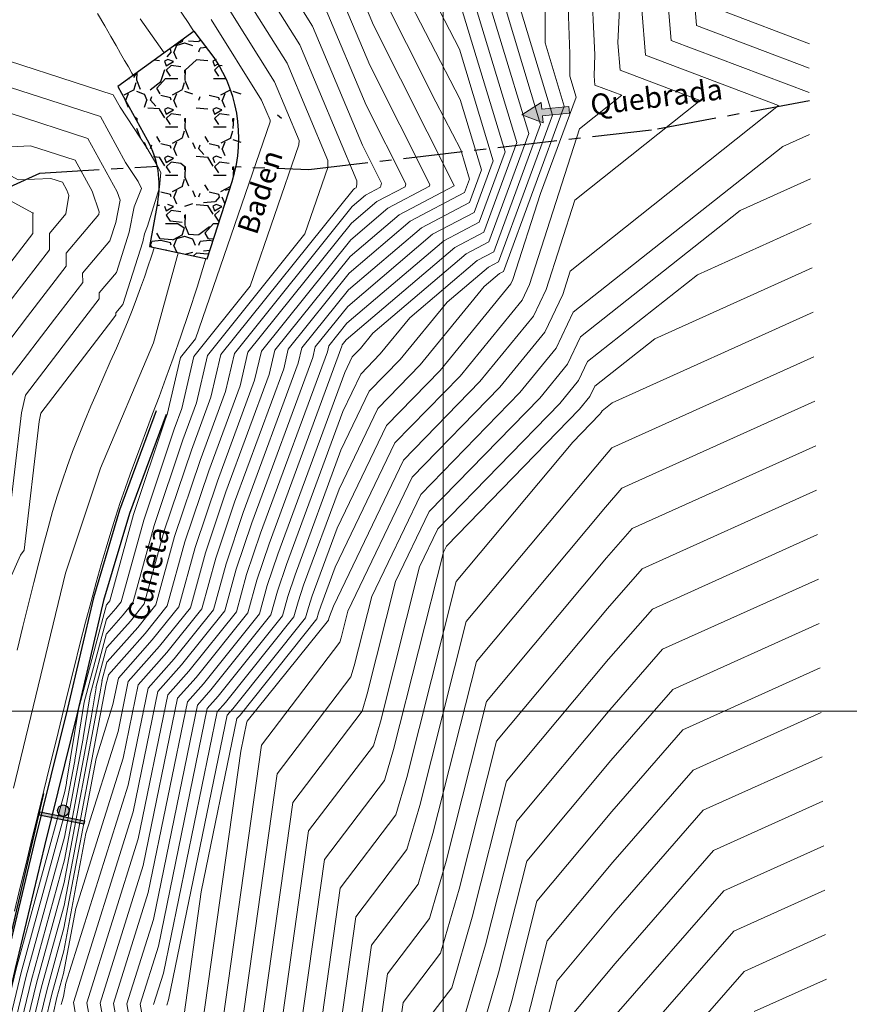
# Model space of a CAD drawing. Units: millimetres. Extents: x -3840 to 865, y -591 to 392.
# Drawn here: x -3447 to -3360, y -70 to 34 of the extents above; entities that cross this region are included whole.
import ezdxf

# ---------------------------------------------------------------- set-up
doc = ezdxf.new("R2010")
doc.units = ezdxf.units.MM
doc.linetypes.add('CENTER', pattern=[2, 1.25, -0.25, 0.25, -0.25])
doc.linetypes.add('DASHED2', pattern=[9.524999999999999, 6.35, -3.175])
for name, color, linetype, lineweight in [('00 - cotas', 7, 'Continuous', 9), ('00 cota', 7, 'Continuous', 9), ('C-TOPO-MAJR', 13, 'Continuous', 18), ('C-TOPO-MINR', 253, 'Continuous', 9), ('CUADRO', 250, 'Continuous', 5), ('GRILLA-PL', 252, 'Continuous', 5), ('Quebrada', 152, 'DASHED2', 25)]:
    doc.layers.add(name, color=color, linetype=linetype, lineweight=lineweight)
for name, color, linetype in [('04', 3, 'Continuous'), ('baden', 180, 'Continuous'), ('Canal', 160, 'Continuous'), ('Cuadro de Señalizacion', 2, 'Continuous'), ('Cuneta Exist', 1, 'Continuous'), ('EJE_ELEMENTO', 7, 'Continuous'), ('hATCH', 8, 'Continuous'), ('Recapeo', 1, 'Continuous')]:
    doc.layers.add(name, color=color, linetype=linetype)
doc.styles.add('ROMANS', font='romans.shx', dxfattribs={"width": 0.75})

# ---------------------------------------------------------------- blocks, each defined once
blk = doc.blocks.new('A$C309545EE')
at = {"lineweight": 5}
h = blk.add_hatch(color=256, dxfattribs=at)
h.dxf.hatch_style = 1
h.paths.add_polyline_path([(0.02904727170243859, 0.480990044772625), (-1.195934601128101e-06, 0.2442215960472822), (0.06701018358580768, 0.2680444642901421), (0.1623016542289406, -1.065433025360107e-06), (0.2293130357284099, 0.02382180280983448), (0.134021564386785, 0.2918673306703568), (0.2010329450713471, 0.3156901989132166)])
at = {"lineweight": 5, "elevation": 60.24375}
blk.add_lwpolyline([(0.02904727170243859, 0.480990044772625), (-1.195934601128101e-06, 0.2442215960472822), (0.06701018358580768, 0.2680444642901421), (0.1623016542289406, -1.065433025360107e-06), (0.2293130357284099, 0.02382180280983448), (0.134021564386785, 0.2918673306703568), (0.2010329450713471, 0.3156901989132166)], close=True, dxfattribs=at)
blk = doc.blocks.new('Soporte.')
at = {"layer": 'Cuadro de Señalizacion'}
h = blk.add_hatch(color=2, dxfattribs=at)
h.paths.add_polyline_path([(4, -1.862645149230957e-09), (-4, 0), (-4, -0.6000000033527613), (4, -0.6000000014901161)])
h.paths.add_polyline_path([(-1, -1.600000001490116, 1), (1, -1.600000001490116, 1)])
blk.add_lwpolyline([(-4, -0.6000000033527613), (-4, 0), (3.999999999883585, -1.862645149230957e-09), (4, -0.599999999627471), (-4, -0.6000000014901161)], dxfattribs=at)
blk.add_circle((0, -1.600000001490116), 1, dxfattribs=at)

msp = doc.modelspace()

# ---------------------------------------------------------------- linework, layer by layer
at = {"layer": '04', "color": 250, "lineweight": 13, "true_color": 0x2b2b2b, "extrusion": (-0.8177259164005947, -0.5756077880352278, 0), "elevation": 2788.927889683913}
msp.add_lwpolyline([(-1991.100006202434, 1904.7655), (-2004.51659835251, 1904.7945)], dxfattribs=at)
at = {"layer": '04', "color": 250, "lineweight": 13, "true_color": 0x2b2b2b, "extrusion": (-0.9645034522307623, 0.2640702380711272, 0), "elevation": 3311.069090772575}
msp.add_lwpolyline([(906.8012280639139, 1905.3135), (882.8473733855893, 1904.7655)], dxfattribs=at)
at = {"layer": '04', "color": 250, "lineweight": 13, "true_color": 0x2b2b2b, "extrusion": (-0.9203779382753814, 0.3910299870035012, 0), "elevation": 3159.553573414778}
msp.add_lwpolyline([(1356.945129918163, 1905.4165), (1342.642248632999, 1905.3135)], dxfattribs=at)
at = {"layer": '04', "color": 250, "lineweight": 13, "true_color": 0x2b2b2b, "extrusion": (-0.9492305703779412, 0.3145811886619552, 0), "elevation": 3259.792043893998}
msp.add_lwpolyline([(1106.092578647588, 1905.494500000016), (1094.456348804221, 1905.416500000016)], dxfattribs=at)
at = {"layer": '04', "color": 250, "lineweight": 13, "true_color": 0x2b2b2b, "extrusion": (-0.9717877709380519, 0.2358570080689831, 0), "elevation": 3339.365765952567}
msp.add_lwpolyline([(858.8940629301775, 1905.6265), (835.6561752065599, 1905.4945)], dxfattribs=at)
at = {"layer": '04', "color": 250, "lineweight": 13, "true_color": 0x2b2b2b}
for points in [[(-3430.536544549555, 35.15604162526915, 1904.805679361979), (-3429.366523254008, 33.43392834005545, 1904.8301328125), (-3428.282873206699, 31.71597275634895, 1904.854129231771), (-3427.316872686075, 29.96434029129932, 1904.878104166667), (-3426.499799969999, 28.14119636578152, 1904.902493164063), (-3425.862933336568, 26.20870640253315, 1904.927731770834), (-3425.437551063995, 24.12903581870387, 1904.954255533854), (-3425.25493143026, 21.86435003889392, 1904.9825), (-3425.334335204025, 19.3922295377929, 1905.012695638021), (-3425.646953114352, 16.75191501093695, 1905.044252604167), (-3426.151958381684, 13.99806221699009, 1905.076375976563), (-3426.808524225649, 11.18532690716575, 1905.108270833333), (-3427.575823865758, 8.368364838265279, 1905.139142252604), (-3428.413030522337, 5.601831763364771, 1905.1681953125), (-3429.279317414897, 2.940383437402943, 1905.194635091146), (-3430.133857763649, 0.4386756115932258, 1905.217666666667), (-3430.943262652538, -1.861919010676047, 1905.236737630208), (-3431.703894623599, -3.973159956432482, 1905.252265625), (-3432.419554083652, -5.920089807979366, 1905.264910807292), (-3433.094041438701, -7.727751145757338, 1905.275333333333), (-3433.731157095564, -9.42118655020704, 1905.284193359375), (-3434.334701460364, -11.02543860176911, 1905.292151041667), (-3434.908474939803, -12.56554988274684, 1905.299866536458), (-3435.45627794035, -14.06656297171821, 1905.308), (-3435.982315322428, -15.55308390843084, 1905.317096679688), (-3436.492409763319, -17.04797255309632, 1905.3272421875), (-3436.992788394025, -18.57365221591999, 1905.338407226563), (-3437.489678346363, -20.15254621828308, 1905.3505625), (-3437.9893067511, -21.80707787225356, 1905.363678710937), (-3438.497900739705, -23.55967049362471, 1905.3777265625), (-3439.021687443645, -25.43274739632716, 1905.392676757813), (-3439.566893993804, -27.44873189615419, 1905.4085), (-3440.13795444397, -29.62203430073669, 1905.425169921875), (-3440.732130535456, -31.93501286456694, 1905.442671875), (-3441.34489093248, -34.36201283770015, 1905.460994140625), (-3441.971704298558, -36.87737946646621, 1905.480125), (-3442.608039297906, -39.45545800092032, 1905.500052734375), (-3443.249364593925, -42.07059368739237, 1905.520765625), (-3443.891148850715, -44.69713177407493, 1905.542251953125), (-3444.528860731909, -47.30941750916054, 1905.5645), (-3445.158983254267, -49.88758051084687, 1905.587510091146), (-3445.782056845652, -52.43488787921478, 1905.611330729167), (-3446.399636286587, -54.96039108621289, 1905.636022460938), (-3447.013276357597, -57.47314160565247, 1905.661645833334), (-3447.624531839436, -59.98219090575685, 1905.688261393229)], [(-3438.88258820858, 34.37927572739909, 1904.739), (-3438.126571722605, 33.07101837856362, 1904.735096679687), (-3437.485320607244, 31.95284857911656, 1904.7324296875), (-3436.937820680483, 30.99309379731903, 1904.730500976562), (-3436.463057760076, 30.16008150143216, 1904.7288125), (-3436.040017663778, 29.42213916157971, 1904.726866210937), (-3435.64768620934, 28.7475942460228, 1904.7241640625), (-3435.265049214402, 28.1047742248852, 1904.720208007812), (-3434.871092496833, 27.46200656642804, 1904.7145), (-3434.450157519474, 26.79485648249874, 1904.706690429687), (-3434.008008325516, 26.10784015556465, 1904.6970234375), (-3433.55576460289, 25.4127115079541, 1904.685891601562), (-3433.104546040224, 24.72122446385811, 1904.6736875), (-3432.665472325214, 24.04513294560502, 1904.660803710937), (-3432.249663146489, 23.39619088111112, 1904.6476328125), (-3431.868238191862, 22.78615219084213, 1904.634567382812), (-3431.532317149729, 22.22677079898904, 1904.622), (-3431.251033107095, 21.72415152875374, 1904.610397786458), (-3431.025572745639, 21.261802803107, 1904.600526041667), (-3430.85513614658, 20.81758394775579, 1904.593224609375), (-3430.738923390207, 20.36935428468178, 1904.589333333333), (-3430.676134557507, 19.89497313772927, 1904.589692057292), (-3430.665969729234, 19.37229983074258, 1904.595140625), (-3430.707628985911, 18.77919368384073, 1904.606518880208), (-3430.800312408523, 18.09351402459333, 1904.624666666667), (-3430.942429422677, 17.29962634792219, 1904.650130533854), (-3431.129226833626, 16.40792085354815, 1904.682283854167), (-3431.355160792285, 15.43529391413222, 1904.720206705729), (-3431.614687448644, 14.39864190233538, 1904.762979166667), (-3431.902262953387, 13.31486119268129, 1904.809681315104), (-3432.212343456617, 12.20084815596829, 1904.859393229167), (-3432.539385109252, 11.07349916672001, 1904.911194986979), (-3432.877844061513, 9.94971059759746, 1904.964166666667), (-3433.224073776903, 8.841455676906207, 1905.017447265625), (-3433.582016971821, 7.741015061118105, 1905.070411458333), (-3433.957513675952, 6.63574626048694, 1905.122492838542), (-3434.356403918864, 5.513006787129143, 1905.173125), (-3434.784527730008, 4.360154155023793, 1905.221741536458), (-3435.247725139183, 3.164545874424675, 1905.267776041667), (-3435.751836175841, 1.913539457448223, 1905.310662109375), (-3436.302700869317, 0.5944924162108691, 1905.349833333333), (-3436.903078984047, -0.8008566504936425, 1905.384871744792), (-3437.543409221151, -2.263244793437025, 1905.415953125), (-3438.211050016384, -3.779027969263097, 1905.443401692708), (-3438.893359805734, -5.334562143928906, 1905.467541666667), (-3439.577697024724, -6.916203275940916, 1905.488697265625), (-3440.251420109344, -8.510307323805591, 1905.507192708333), (-3440.901887495347, -10.10323025534262, 1905.523352213542), (-3441.516457618258, -11.68132802719583, 1905.5375), (-3442.086337247325, -13.23744134666731, 1905.549919921875), (-3442.618126483212, -14.79034989388992, 1905.560734375), (-3443.122273760309, -16.36531809779217, 1905.570025390625), (-3443.609227512774, -17.98761038357725, 1905.577875), (-3444.089436174298, -19.68249117831101, 1905.584365234375), (-3444.573348179503, -21.47522491092195, 1905.589578125), (-3445.071411962082, -23.39107600661328, 1905.593595703125), (-3445.594075956658, -25.45530889058819, 1905.5965), (-3446.149008871565, -27.68427759657015, 1905.598442382812), (-3446.732760516039, -30.05869458118786, 1905.5998515625), (-3447.339100973608, -32.55036190400233, 1905.601225585937)]]:
    msp.add_polyline3d(points, dxfattribs=at)
at = {"layer": 'C-TOPO-MAJR', "flags": 128}
for points, elevation in [([(-3431.597080219115, -69.84804438488891), (-3431.428212984625, -69.31021654481401), (-3425.271233075109, -39.38155116947701), (-3424.675966377064, -38.71070688093414), (-3417.027460336729, -29.17000730024984), (-3416.72295882336, -28.06181359539141), (-3416.309704610539, -26.83146585213353), (-3413.69344340502, -19.73031101437618), (-3408.514903752759, -8.953765256948373), (-3402.872875953835, -3.158288071550032), (-3395.433862903898, 5.938251572974423), (-3395.209275437795, 6.410210720576742), (-3392.311196292445, 15.44122485940943), (-3388.581564076987, 25.58026041214953), (-3389.242382735058, 27.76564474714587), (-3389.247319038652, 30.11305933383892), (-3390.034638822239, 52.73158031640241)], 1940), ([(-3364.055436409588, 28.6197296430696), (-3375.914859956873, 33.10503474002371), (-3376.629972542913, 41.66657257390807)], 1950), ([(-3436.592615192101, -80.93348045150151), (-3438.618923384623, -69.65461530970742), (-3434.080916835854, -55.20144878762176), (-3430.463054772626, -37.61526454674413), (-3428.517211334707, -35.42236855315377), (-3423.079096462738, -28.63889737489035), (-3422.131847691766, -25.19150851356198), (-3420.84628907188, -21.36412067773153), (-3413.191794873957, -0.5880038297395913), (-3413.160129912125, -0.4519492040049045), (-3412.740477078522, 0.07053530340681391), (-3401.308744798458, 9.779552501939634), (-3398.259545028719, 11.38912952629516), (-3394.800662816429, 20.79212899071763), (-3400.957168150388, 41.15222347838471)], 1930), ([(-3363.941416680042, 16.971494467311), (-3371.320012222204, 13.64593001579533), (-3388.121249942735, 0.3730587040413411), (-3389.492778724802, -2.509139346576831), (-3392.395669911333, -6.058839364595315), (-3404.014738654179, -17.99391841763963), (-3407.548264472323, -25.34718888128509), (-3410.528012880983, -37.1393007549118), (-3411.063274615721, -38.97848246494641), (-3418.351533847206, -48.55544999862423), (-3422.160514213538, -75.70639696965327)], 1950), ([(-3363.471926087557, -6.387511276326677), (-3383.763723225959, -15.53311071234157), (-3385.488512687079, -17.51197493510654), (-3399.061293875377, -33.74253334166815), (-3403.625428859887, -51.80472617099394), (-3405.177815031187, -57.13878999153485), (-3410.070078657518, -63.5673552254807), (-3412.626866980849, -81.79250146137883)], 1960), ([(-3363.002435495073, -29.746517021827), (-3378.411525813324, -36.69145968804469), (-3384.926731774976, -44.16640562625935), (-3393.754365974848, -54.72263802090993), (-3396.72284483879, -66.47015158893873), (-3399.292355446654, -75.29909751812329)], 1970), ([(-3362.532944902472, -53.10552276732733), (-3373.05932840069, -57.84980866374781), (-3384.364950862873, -70.8208363192748)], 1980)]:
    msp.add_lwpolyline(points, dxfattribs=dict(at, elevation=elevation))
at = {"layer": 'C-TOPO-MINR', "flags": 128}
for points, elevation in [([(-3368.894098933131, 64.26266825137327), (-3369.432301405628, 63.14706153733323), (-3369.444657362459, 62.89761333850811), (-3373.853745242392, 51.0384485175241), (-3374.115442283612, 45.12864457381556), (-3373.241812083565, 34.66928732705901), (-3364.03239100489, 31.18622905326674)], 1952), ([(-3429.787431999735, -70.83751337850799), (-3427.978005201716, -57.93966505179515), (-3424.232868735606, -39.73480849402358), (-3423.907717385489, -39.3683745476078), (-3415.817133111457, -29.27622928718438), (-3415.641181049796, -28.63587461287489), (-3415.402387718248, -27.92493488701393), (-3413.890616731529, -23.82162905732503), (-3407.614870733043, -10.76179588834157), (-3400.777434745381, -3.738398330904147), (-3394.245646068055, 4.248773387946585), (-3393.468227916092, 5.88247813595126), (-3388.223460995054, 22.22625683745036), (-3383.766471045019, 25.77369985108862), (-3386.607051449988, 26.84802439374516), (-3386.688093580116, 27.81828456869016), (-3386.59116082899, 30.00727972140203), (-3387.764241060751, 54.43631182362924)], 1942), ([(-3440.876506297544, -72.64508678825905), (-3441.427660650734, -69.57724368075242), (-3435.141998376392, -49.55794168511738), (-3432.539783451633, -36.90874989578833), (-3430.053709317741, -34.1070332216691), (-3425.499750913048, -28.42645340474655), (-3424.295403239128, -24.04338648232033), (-3422.660922856347, -19.17718260797074), (-3416.253063571916, -1.784729259706637), (-3415.995422076012, -0.6777228011410443), (-3412.580922972105, 3.573464707784751), (-3403.656355706669, 11.15313635704706), (-3399.27961318013, 13.46348161002288), (-3397.288302312183, 18.8768764225174), (-3400.832660063446, 30.59837340874265), (-3407.606931818111, 43.7197173455138)], 1926), ([(-3435.164209409893, -81.10596218394448), (-3437.214554751452, -69.69330112511625), (-3433.550376065585, -58.02320233980527), (-3429.424690433123, -37.9685218712907), (-3427.748962343132, -36.08003621796479), (-3421.868769237466, -28.74511935996225), (-3421.050069918085, -25.76556953104546), (-3419.938972179589, -22.45758971261193), (-3412.904750099333, -3.365038840718171), (-3412.115035831739, -1.72164272578766), (-3411.254640787884, -0.8378470378588645), (-3409.951870269302, 0.7552008026618751), (-3400.134939344294, 9.092760573454598), (-3397.749510953014, 10.35195348536263), (-3393.556843068494, 21.74975527574907), (-3399.625896269034, 41.82063800966034)], 1932), ([(-3434.248804072893, -78.42297362784257), (-3435.810186118397, -69.73198694052508), (-3433.019835295316, -60.84495589012613), (-3428.38632609362, -38.32177919583728), (-3426.980713351557, -36.73770388463845), (-3420.658442012311, -28.85134134503414), (-3419.968292144404, -26.33963054666629), (-3419.031655287297, -23.55105874749233), (-3413.101923425726, -7.456356883667013), (-3411.215002812023, -3.5296733590435), (-3409.159199579313, -1.417957295350334), (-3406.046397079524, 2.3884255060334), (-3398.96113389013, 8.405968646832207), (-3397.239476877308, 9.314777442567447), (-3392.313023320676, 22.70738155891786), (-3397.03001788554, 38.30688969356606)], 1934), ([(-3433.00144885217, -69.80935856948008), (-3431.958753754894, -66.4884629926305), (-3426.309597414613, -39.02829384493043), (-3425.444215368523, -38.05303921612312), (-3418.237787561884, -29.06378531517794), (-3417.804736597041, -27.48775257977059), (-3417.217021502831, -25.73799681725313), (-3413.496270078627, -15.6389929695647), (-3409.414936772591, -7.145734623692533), (-3404.968317162289, -2.578177812195918), (-3398.235450699853, 5.65487491650174), (-3396.613522981803, 7.03238479172478), (-3396.219408725898, 7.24042535883973), (-3389.825383824806, 24.62263412711809), (-3391.838261118552, 31.27939306324015), (-3391.853297276, 38.42970194046984)], 1938), ([(-3442.696734553479, -69.79967358211388), (-3442.612894340811, -69.45299235979428), (-3442.473019303565, -68.94385335097422), (-3442.210497879816, -67.55903298283329), (-3435.672539146544, -46.73618813293388), (-3433.578147791137, -36.55549257124176), (-3430.8219583092, -33.44936555499544), (-3426.71007813832, -28.32023141967466), (-3425.377181012809, -23.46932546483686), (-3423.568239748638, -18.08371357495298), (-3417.783697920895, -2.383091975621483), (-3417.413068157897, -0.7906096006404368), (-3412.501145918897, 5.32492940997372), (-3404.830161160833, 11.8399282855321), (-3399.789647255835, 14.50065765281806), (-3398.532122060118, 17.91925013748596), (-3400.770406020034, 25.32144837205897), (-3407.015714510388, 37.41822329846809)], 1924), ([(-3427.880702553244, -72.05473427536299), (-3423.828416383636, -43.16946937019338), (-3423.194504396102, -40.0880658204328), (-3423.139468394031, -40.02604221241882), (-3414.606805886302, -29.38245127225628), (-3414.559403276115, -29.20993562849571), (-3414.495070826073, -29.01840392189433), (-3414.087790057922, -27.91294710027387), (-3406.714837713327, -12.56982652159741), (-3398.681993536811, -4.318508588395616), (-3393.057429232329, 2.559295204781392), (-3391.727180394504, 5.354745549463132), (-3388.712094383591, 14.75037728560756), (-3375.537275680501, 25.23658414123247), (-3383.93400357668, 28.41227698078046), (-3384.173563320815, 31.2803565704603), (-3383.887031056496, 37.75100483311007)], 1944), ([(-3364.078481814402, 26.05323023287247), (-3378.58790783018, 31.54078215298841), (-3379.144502802214, 38.20450057213793)], 1948), ([(-3473.356061739076, -88.02632365251293), (-3477.633572409555, -63.27638822110703), (-3467.878194648467, -38.49044203633775), (-3457.957993325006, -16.16451794715931), (-3455.284869929121, -12.25123816045334), (-3454.327470091681, -4.03117633300235), (-3452.915743471167, 1.840209008507827), (-3451.952206202943, 3.10240920757542), (-3445.68195312102, 11.24189541985879), (-3445.689498671374, 13.3356648472477), (-3445.661815715182, 13.36845864852557), (-3445.652103364278, 13.42949962926696), (-3445.74216006817, 13.42565942866395), (-3448.348157947461, 14.86390261476527), (-3458.056181953216, 20.38029544552455), (-3471.058310141947, 31.05002118026505), (-3474.873517549524, 35.27086182435642)], 1894), ([(-3470.371418039125, -89.3633187847804), (-3474.9322873153, -62.97385332422664), (-3466.707705170076, -42.07727141553869), (-3455.763245172493, -17.44620041611006), (-3453.550707328293, -14.20718809279015), (-3452.469760071879, -4.926370472333929), (-3451.299282072738, -0.05834059665312452), (-3449.107134962964, 2.813295624532202), (-3443.937360680939, 9.524237900354365), (-3443.943581927728, 11.25053430286835), (-3442.21233243453, 13.3014082474042), (-3441.906239365737, 15.22516708759258), (-3442.099932843164, 15.7907413796861), (-3442.559128074252, 16.63086781775246), (-3443.781700296255, 17.02599561897705), (-3447.236944660821, 16.87865700883458), (-3449.427528220738, 18.0876341567714), (-3457.588025186138, 22.72467532133351), (-3468.517523049537, 31.69357202326546), (-3471.724559667215, 35.24158109662721)], 1896), ([(-3468.502147256906, -84.24669876011421), (-3472.231002221044, -62.67131842734625), (-3465.537215691686, -45.66410079287698), (-3453.56849701998, -18.72788288692345), (-3451.816544727582, -16.16313802512695), (-3450.612050051961, -5.821564611665508), (-3449.682820674308, -1.956890201814076), (-3446.262063722985, 2.524182041488984), (-3442.19276824074, 7.806580380849937), (-3442.197665184081, 9.165403758488992), (-3438.762849153762, 13.23435784442017), (-3438.716873415557, 13.5233099379916), (-3439.462007398179, 15.69906014701019), (-3441.228520013086, 18.93100562816153), (-3445.931724895534, 20.45105244157503), (-3448.731729253588, 20.33165459086786), (-3450.506898494015, 21.31136569691489), (-3457.119868419177, 25.06905519714246), (-3465.976735957127, 32.33712286626587), (-3468.575601784905, 35.21230037076066)], 1898), ([(-3438.734560744764, -76.7892836208116), (-3440.023292017679, -69.61592949616124), (-3434.611457606123, -52.37969523730089), (-3431.50141911213, -37.26200722033491), (-3429.285460326166, -34.76470088648011), (-3424.289423687893, -28.53267538981845), (-3423.213625465447, -24.61744749794116), (-3421.753605964055, -20.27065164285113), (-3414.722429222937, -1.186366545654437), (-3414.57777599401, -0.564836003504297), (-3412.660700025313, 1.822000005595783), (-3402.482550252622, 10.46634443042467), (-3398.769579104424, 12.42630556909035), (-3396.044482564364, 19.83450270754884), (-3400.894914106859, 35.87529844356368)], 1928), ([(-3433.333398736009, -75.739985069878), (-3434.405817485342, -69.7706727559339), (-3432.489294525163, -63.66670944230964), (-3427.347961754116, -38.67503652038386), (-3426.212464360098, -37.39537154944946), (-3419.448114787039, -28.95756333010604), (-3418.886514370723, -26.91369156414976), (-3418.124338395122, -24.64452778237273), (-3413.299096752235, -11.54767492661585), (-3410.314969792307, -5.337703992299339), (-3407.063758370859, -1.998067554704448), (-3402.140923889747, 4.02165021126757), (-3397.787328435967, 7.719176718347171), (-3396.729442801603, 8.27760140163491), (-3391.069203572741, 23.6650078439493), (-3394.434139502046, 34.79314137933443)], 1936), ([(-3425.973973106637, -73.27195517408063), (-3421.664115923035, -42.55068790788164), (-3413.417458449534, -31.71435945356598), (-3413.289046489328, -31.27313058698883), (-3412.57418998277, -28.44414412850847), (-3405.814804693611, -14.3778571529906), (-3396.586552328357, -4.898618847749731), (-3391.869212396487, 0.8698170216161998), (-3389.9861328728, 4.82701296483765), (-3389.200727772244, 7.274497733764747), (-3367.308080315983, 24.69946843137632), (-3381.260955703372, 29.97652956781576), (-3381.659033061514, 34.74242857036779)], 1946), ([(-3363.847518561568, 12.29969331932853), (-3375.811228624123, 6.907598215468624), (-3387.361669338585, -2.217176741607091), (-3388.304561888959, -4.198617529742023), (-3390.300228702879, -6.638949622086784), (-3403.114705634463, -19.80194905089547), (-3405.035301717042, -23.79871125581076), (-3409.147496076694, -40.07238583701064), (-3409.886182698814, -42.61054397063663), (-3416.695242809292, -51.55783104399552), (-3420.253784767046, -76.92361786837091)], 1952), ([(-3363.753620443094, 7.627892169483403), (-3380.302445026158, 0.1692664151419194), (-3386.602088734318, -4.807412187255522), (-3387.116345053233, -5.888095712907216), (-3388.204787494309, -7.219059881440899), (-3402.214672614748, -21.60997968228867), (-3402.52233896176, -22.25023363219907), (-3407.766979272521, -43.00547092097213), (-3408.709090781907, -46.2426054744642), (-3415.038951771377, -54.56021208936681), (-3418.347055320439, -78.14083876708855)], 1954), ([(-3363.659722324504, 2.956091021500924), (-3384.793661428077, -6.569065387047431), (-3385.842508130168, -7.397647632903954), (-3385.928128217391, -7.577573896072408), (-3386.109346285855, -7.799170138932368), (-3388.928000764732, -10.69448514158239), (-3401.184065035472, -25.35049146848132), (-3406.386462468232, -45.93855600493362), (-3407.531998865001, -49.87466698015442), (-3413.382660733347, -57.56259313473811), (-3416.440325873948, -79.35805966394355)], 1956), ([(-3363.565824206031, -1.715710128344199), (-3384.834162708532, -11.30144091757347), (-3385.6008688695, -12.18108879650345), (-3400.122679455482, -29.54651240507474), (-3405.005945664059, -48.8716410888951), (-3406.354906948094, -53.50672848584463), (-3411.726369695432, -60.5649741801094), (-3414.53359642734, -80.57528056266119)], 1958), ([(-3363.378027969084, -11.0593124261718), (-3382.693283743502, -19.76478050710966), (-3385.376156504659, -22.84286107370963), (-3397.999908295271, -37.93855427639892), (-3402.244912055598, -54.73781125495543), (-3404.000723114281, -60.77085149722507), (-3408.413787619604, -66.56973627085199), (-3410.720137534241, -83.00972235823383)], 1962), ([(-3363.284129850494, -15.73111357415428), (-3381.622844260928, -23.99645030187776), (-3385.263800322238, -28.17374721045007), (-3396.938522715165, -42.13457521299233), (-3400.864395251425, -57.67089633891692), (-3402.823631197374, -64.40291300105264), (-3406.757496581689, -69.57211731622328), (-3408.81340808775, -84.22694325695147)], 1964), ([(-3363.19023173202, -20.4029147239994), (-3380.552404778471, -28.2281200985085), (-3385.151444139818, -33.50463334905317), (-3395.877137135059, -46.33059614958574), (-3399.483878447136, -60.60398142287841), (-3401.646539280468, -68.03497450674286), (-3405.101205543775, -72.57449836159458)], 1966), ([(-3363.096333613546, -25.07471587384453), (-3379.481965295898, -32.45978989327659), (-3385.039087957397, -38.83551948765626), (-3394.815751554954, -50.52661708617916), (-3398.103361642963, -63.53706650497725), (-3400.469447363561, -71.66703601243307)], 1968), ([(-3362.908537376483, -34.41831817167213), (-3377.341086330867, -40.92312948281278), (-3384.814375592556, -49.49729176486244), (-3392.692980394742, -58.91865895750334), (-3395.342328034501, -69.40323667290022), (-3398.115263529864, -78.9311590238135)], 1972), ([(-3362.814639258009, -39.0901193196546), (-3376.270646848294, -45.15479927758088), (-3384.702019410135, -54.82817790346553), (-3391.631594814637, -63.11467989409675), (-3393.961811230329, -72.33632175686171)], 1974), ([(-3362.720741139536, -43.76192046949973), (-3375.20020736572, -49.38646907421162), (-3384.589663227714, -60.15906404206862), (-3390.570209234531, -67.31070083069017), (-3392.581294426156, -75.26940683896055)], 1976), ([(-3362.626843021062, -48.43372161748221), (-3374.129767883263, -53.61813886897971), (-3384.477307045294, -65.48995018067171), (-3389.508823654425, -71.50672176542093)], 1978), ([(-3362.439046783998, -57.77732391717245), (-3371.988888918233, -62.0814784585159), (-3384.252594680453, -76.15172245601525)], 1982), ([(-3362.345148665525, -62.44912506515493), (-3370.91844943566, -66.313148253284), (-3384.140238498032, -81.48260859461834)], 1984), ([(-3362.251250547051, -67.12092621500005), (-3369.848009953086, -70.54481804991474)], 1986)]:
    msp.add_lwpolyline(points, dxfattribs=dict(at, elevation=elevation))
at = {"layer": 'Cuneta Exist', "color": 0, "elevation": 1905.2795}
for points in [[(-3432.709581969815, -7.386580134428641), (-3436.579979390997, -17.84081462832501), (-3439.315372828089, -27.05297009149899), (-3442.037338996815, -38.67113307925274), (-3445.548015753317, -52.85000164123585), (-3448.624147372364, -65.75230625333597), (-3451.539060630879, -78.42432052331378), (-3454.276047439824, -90.10778273331334), (-3457.319115389182, -103.2763706414621), (-3459.888303608095, -117.1378963241946), (-3462.182885403789, -141.0114228619855), (-3461.023141193131, -153.3634494232606), (-3457.037085811651, -169.8157417854886), (-3451.339111291847, -183.6383889752101), (-3437.848113877742, -210.4713230250995), (-3430.50562496674, -225.1128361529331), (-3427.592255891577, -231.3707477531057)], [(-3431.678008808216, -7.768492181472084), (-3435.535810925576, -18.18870581189503), (-3438.251715823004, -27.3352285033684), (-3440.967918444585, -38.92879095362832), (-3444.479112493733, -53.10974874968042), (-3447.553123738311, -66.00315981606354), (-3450.467551731897, -78.67306449139824), (-3453.204664535748, -90.35706454018464), (-3456.241930616598, -103.50054541292), (-3458.797953957852, -117.2910427103411), (-3461.077933221401, -141.0126400652002), (-3459.935378611131, -153.1815862550061), (-3455.987907327755, -169.4746242171746), (-3450.337829577431, -183.1810792150568), (-3436.865083106954, -209.9777130304496), (-3429.515158294162, -224.6340539442967), (-3426.678957612065, -230.7262079740535)]]:
    msp.add_lwpolyline(points, dxfattribs=at)
at = {"layer": 'GRILLA-PL', "color": 55}
for points in [[(-3402.559464227801, -480.7465784052979), (-3402.559464227801, 294.6597549965013)], [(-3778.001411666788, -38.94779575864186), (-3262.522672804815, -38.94779575864186)]]:
    msp.add_lwpolyline(points, dxfattribs=at)
at = {"layer": 'Quebrada', "linetype": 'CENTER', "ltscale": 5}
msp.add_lwpolyline([(-3488.950540864185, -4.890397497139475), (-3469.322773110864, 8.227950307853916), (-3457.196059320515, 11.97604694341908), (-3444.944324322903, 17.59819668655882), (-3430.043704445285, 18.47375979398976), (-3416.666809792674, 17.97401421455334), (-3380.015464890559, 22.2267280941237), (-3363.461846478909, 25.33830895213077)], dxfattribs=at)
at = {"layer": 'Recapeo', "color": 2}
msp.add_polyline3d([(-3459.002056174024, -109.6719053989868, 1906.1995), (-3455.45376435951, -93.80034496696999, 1905.9985), (-3449.980074458799, -70.84706039043476, 1905.7565), (-3444.539279360833, -47.62449727269222, 1905.5185)], dxfattribs=at)

# ---------------------------------------------------------------- block references
at = {"layer": '00 - cotas', "xscale": 10, "yscale": 10, "zscale": 10, "rotation": 76.27976940399266}
msp.add_blockref('A$C309545EE', (-3389.664185983056, 22.30428573613653), dxfattribs=at)
at = {"layer": 'CUADRO', "xscale": 0.6000000000000001, "yscale": 0.6000000000000001, "zscale": 0.6000000000000001, "rotation": 168.690562168066}
msp.add_blockref('Soporte.', (-3442.675760683065, -50.36014359692444, 1905.6145), dxfattribs=at)

# ---------------------------------------------------------------- texts
at = {"layer": '00 - cotas', "style": 'ROMANS'}
msp.add_text('Quebrada', height=2.2, rotation=7.144375119927621, dxfattribs=at).set_placement((-3386.927141889042, 23.63004193206916))
at = {"layer": '00 cota', "style": 'ROMANS'}
msp.add_text('Baden', height=2.2, rotation=72.00000002098666, dxfattribs=at).set_placement((-3422.157144605575, 10.97925694970081))
at = {"layer": 'EJE_ELEMENTO', "color": 2, "style": 'ROMANS'}
msp.add_text('Cuneta', height=2.2, rotation=75.97326084918373, dxfattribs=at).set_placement((-3433.684144696614, -29.64983910197725))

# ---------------------------------------------------------------- next in the draw order: wipeouts: each hides what was drawn before it
at = {"color": 3}
msp.add_wipeout([(-3428.7430373651227, 32.505204974987), (-3427.1773381041785, 30.48708159288652), (-3425.6653247227514, 28.105363407589287), (-3424.2574763353937, 23.901312865422398), (-3424.0457352448702, 22.003750420441392), (-3424.091045352921, 19.928005914997932), (-3424.744745405567, 16.713788164751392), (-3427.3561138530135, 8.567049290366867), (-3433.4406756151543, 9.864923918889989), (-3432.5991502518427, 14.473811110725725), (-3432.44110215502, 16.572861600221316), (-3432.564139990958, 17.86254264006523), (-3433.0470233257056, 19.71055136412962), (-3433.6629450093938, 21.068373985147858), (-3436.738715762782, 26.69224563643428)], dxfattribs=at).dxf.layer = 'Canal'

# ---------------------------------------------------------------- next in the draw order: hatches: boundary and pattern name
at = {"layer": 'hATCH'}
h = msp.add_hatch(dxfattribs=at)
h.set_pattern_fill('GRAVEL', color=55, scale=0.2)
h.set_pattern_definition([(228.0127875, (-776398.9018642278, -9195033.867795758), (-40.64000000319162, -45.71999999716357), [0.6834428800000001, -67.66096727913]), (184.969741, (-776399.3590642279, -9195034.375795757), (60.95999997588101, 5.080000289395848), [1.172809439999996, -116.1080977870477]), (132.5104471, (-776400.5274642278, -9195034.477395758), (50.80000002145498, -55.87999998049192), [0.8269630400000001, -81.8694455882]), (267.273689, (-776402.5086642278, -9195035.747395758), (5.08000001063945, 101.5999999994663), [1.068009039999996, -105.7328748514758]), (292.83365418, (-776402.5594642279, -9195036.814195758), (-25.40000000212682, 60.95999999911092), [1.047267399999996, -103.6796154906878]), (357.2736889999999, (-776402.1530642279, -9195037.779395757), (-101.5999999994663, 5.080000010639456), [1.068009039999996, -105.7328748514758]), (37.69424047, (-776401.0862642277, -9195037.830195758), (-66.03999999707179, -50.80000000380083), [1.41238732, -139.826230628494]), (72.25532837, (-776399.9686642278, -9195036.966595758), (35.56000000955859, 111.7599999969577), [1.33343904, -132.01051320381]), (121.42956562, (-776399.5622642278, -9195035.696595758), (-40.64000000576624, 66.03999999645204), [1.071626, -106.091091397424]), (175.2363583, (-776400.1210642278, -9195034.782195758), (55.87999999919905, -5.080000008778512), [1.223426559999996, -59.94787389999988]), (222.3974378, (-776401.3402642277, -9195034.680595757), (-60.95999999804932, -55.88000000212799), [1.58215584, -156.633545024354]), (138.81407483, (-776397.4794642278, -9195035.798195759), (-35.55999999786702, 30.48000000247836), [0.5400090799999999, -53.461131648688]), (171.4692344, (-776397.8858642278, -9195035.442595758), (66.04000000177932, -10.15999998847469), [1.02736396, -101.70927799408]), (225, (-776398.9018642278, -9195035.290195758), (-7.105427357601002e-16, -5.080000000000479), [0.7184186800000001, -6.465786216856]), (203.19859051, (-776399.2574642277, -9195034.680595757), (25.40000000069218, 10.15999999821867), [0.386882639999999, -38.30124473778787]), (291.80140949, (-776399.6130642279, -9195034.832995757), (-5.080000001062992, 15.23999999964574), [0.54713124, -26.80950598]), (30.96375653, (-776399.4098642278, -9195035.340995759), (15.24000000037277, 10.15999999944225), [0.888639319999998, -28.73259630581994]), (161.56505118, (-776398.6478642279, -9195034.883795759), (10.16000000026517, -5.079999999467507), [0.64257428, -15.421796233656]), (16.389540334, (-776402.5594642279, -9195034.832995757), (50.8000000000003, 15.24000000000049), [0.9001760000000001, -89.11765334507801]), (70.34617594, (-776401.6958642278, -9195034.578995759), (-20.32000000185863, -55.87999999934082), [0.75519788, -74.7644313564]), (293.19859051, (-776398.6478642279, -9195033.867795758), (-10.15999999822652, 25.40000000071057), [0.7737601999999981, -37.91436717778787]), (343.6104596700001, (-776398.3430642278, -9195034.578995759), (-50.80000000106457, 15.23999999644572), [0.9001759999999981, -89.11765334507975]), (339.44395478, (-776402.5594642279, -9195037.982595759), (-25.39999999999973, 10.16000000000042), [0.8680703999999979, -42.53546862621188]), (294.7751406, (-776401.7466642279, -9195038.287395759), (-25.40000003023386, 55.87999998625452), [0.72734424, -72.00718676144001]), (66.80140949, (-776398.5970642278, -9195038.947795758), (10.1599999984046, 25.40000000063861), [0.7737602000000001, -37.91436717778799]), (17.35402464, (-776398.2922642278, -9195038.236595757), (-66.03999999868604, -20.32000000426493), [0.8515654800000002, -84.3047519604]), (69.44395478, (-776401.0862642277, -9195038.947795758), (-10.16000000017692, -25.39999999992926), [0.4340352, -42.96950382621201]), (101.309932474, (-776398.9018642278, -9195038.947795758), (-5.0800000000008, 20.32000000000074), [0.2590292, -25.643989929052]), (165.963756532, (-776398.9526642279, -9195038.693795757), (15.23999999999903, -5.07999999999973), [1.0472674, -19.898109178138]), (186.00900596, (-776399.9686642278, -9195038.439795759), (50.79999999973074, 5.080000002658707), [0.970533999999998, -96.08272972667376]), (303.69006753, (-776399.4098642278, -9195035.798195759), (-5.080000000705938, 10.1599999996474), [0.73264776, -17.58355271936]), (353.15722659, (-776399.0034642278, -9195036.407795759), (86.36000000053137, -10.15999999547879), [1.27911352, -126.632018130062]), (60.9453959, (-776397.7334642278, -9195036.560195759), (-20.32000000055938, -35.55999999968051), [0.52301648, -51.77878463622]), (90, (-776397.4794642278, -9195036.102995759), (-5.08, 5.08), [0.3048, -4.7752]), (120.25643716, (-776400.0702642279, -9195038.287395759), (20.31999999751433, -35.5600000014196), [0.7057339199999987, -69.86788154639981]), (48.01278749999999, (-776400.4258642278, -9195037.677795758), (40.64000000335068, 45.71999999702041), [1.366885759999999, -66.97752439912993]), (0, (-776399.5114642279, -9195036.661795758), (5.08, 5.08), [1.3208, -3.7592]), (325.3048465, (-776398.1906642278, -9195036.661795758), (50.80000001924306, -35.55999997250915), [0.8032191200000001, -79.51863344828001]), (254.0546040999999, (-776397.5302642279, -9195037.118995758), (-5.079999999645114, -20.32000000008949), [0.73965816, -36.243300077544]), (207.64597536, (-776397.7334642278, -9195037.830195758), (-96.5200000035467, -50.79999999326151), [1.204290199999996, -119.2249288458758]), (175.42607874, (-776398.8002642279, -9195038.388995757), (-66.03999999999766, 5.079999999998956), [1.27405892, -126.13169291248])])
edge = h.paths.add_edge_path()
edge.add_line((-3432.599150251757, 14.47381110986362), (-3433.440675615144, 9.86492391800175))
edge.add_line((-3433.440675615144, 9.86492391800175), (-3427.356113852977, 8.567049290366867))
edge.add_line((-3427.356113852977, 8.567049290366867), (-3424.744745405551, 16.71378816416154))
edge.add_arc((-3439.028860373815, 21.292440763988), 15.00000000188316, 342.2271855569552, 397.8050036093895)
edge.add_line((-3427.177338104157, 30.48708159228454), (-3428.743037365071, 32.50520497498701))
edge.add_line((-3428.743037365071, 32.50520497498701), (-3436.738715762782, 26.69224563551734))
edge.add_line((-3436.738715762782, 26.69224563551734), (-3433.662945009346, 21.06837398497055))
edge.add_arc((-3442.436514580899, 16.26999123705218), 10.00000000111989, -10.34751092389348, 28.67484001646011, ccw=False)

# ---------------------------------------------------------------- next in the draw order: linework, layer by layer
at = {"layer": 'baden', "color": 7}
msp.add_lwpolyline([(-3432.599150251757, 14.47381110986362), (-3433.440675615144, 9.86492391800175), (-3427.356113852977, 8.567049290366867), (-3424.744745405551, 16.71378816416154, 0.24737226847805), (-3427.177338104157, 30.48708159228454), (-3428.743037365071, 32.50520497498701), (-3436.738715762782, 26.69224563551734), (-3433.662945009346, 21.06837398497055, -0.1719318324007621), (-3432.599150251524, 14.47381110986362)], format="xyb", dxfattribs=at)
at = {"layer": 'C-TOPO-MAJR', "flags": 128}
for points, elevation in [([(-3444.434890372839, -71.78849951798429), (-3443.687626123239, -68.69854451591482), (-3442.440925865361, -64.16061018841674), (-3440.101083580681, -51.81776514897456), (-3436.733620687082, -41.0926810304295), (-3435.654876470144, -35.84897792214861), (-3432.358456292233, -32.13403022351076), (-3429.13073258863, -28.10778744953086), (-3427.540736560171, -22.32120343173256), (-3425.382873533104, -15.89677550519218), (-3420.844966618854, -3.579817405588528), (-3420.248360321784, -1.016383197776577), (-3412.341591812481, 8.827858814351657), (-3407.177772069161, 13.21351214063952), (-3401.401142598523, 16.2628138506193), (-3401.39269068923, 16.30124184799979), (-3409.878367312645, 33.15063559574673), (-3412.272356149901, 38.85128670496533)], 1920), ([(-3448.780279921179, -76.76056435207238), (-3446.374455579135, -66.81242490621617), (-3442.360692269678, -52.20250228295436), (-3440.394912294505, -41.8328642199408), (-3440.401864898551, -41.77975009629836), (-3439.652633320933, -37.25614213446488), (-3439.672883264182, -37.2613270065408), (-3437.941332365779, -30.79318978699257), (-3437.920065744591, -30.78448118144979), (-3436.199701249876, -28.8456918957304), (-3435.182368714639, -27.57667752417137), (-3432.94962542846, -19.45089834990313), (-3429.919457994445, -10.42943033079018), (-3428.49813836375, -6.571630983300111), (-3427.33659073156, -1.580817191548249), (-3417.07648167717, 11.19342761983762), (-3414.685223728346, 18.16581516651104), (-3414.660500171638, 18.89801847314129), (-3418.960612634357, 29.13759874676953), (-3423.142365963125, 35.82625840542505)], 1910), ([(-3466.653610424997, -79.01011084640731), (-3469.529717126788, -62.36878353046586), (-3464.366726213295, -49.25093017207791), (-3451.373748867467, -20.00956535773685), (-3450.082382126755, -18.11908795932641), (-3448.754340032159, -6.716758752859732), (-3448.066359275879, -3.855439805112383), (-3443.416992482889, 2.235068456583122), (-3440.448175800659, 6.088922861345509), (-3440.451748440435, 7.080273214109639), (-3437.589328105489, 10.47115552549849), (-3436.978955951912, 12.38590559301565), (-3436.522777270919, 14.72758583103905), (-3436.824081953193, 15.60737891619692), (-3439.897911951921, 21.2311434385706), (-3448.081749494813, 23.87610926231037), (-3450.226513846239, 23.78465217103849), (-3451.586268767292, 24.53509723705838), (-3456.651711652099, 27.41343507481406), (-3463.435948864717, 32.98067370740364), (-3465.426643902596, 35.18301964303146)], 1900)]:
    msp.add_lwpolyline(points, dxfattribs=dict(at, elevation=elevation))
at = {"layer": 'C-TOPO-MINR', "flags": 128}
for points, elevation in [([(-3447.042124101819, -74.77173841806461), (-3445.299723796823, -67.56687275009563), (-3442.392785707998, -56.98574544551184), (-3438.63238747399, -37.14936032021751), (-3438.634504745292, -37.13318551579823), (-3438.406341812501, -35.75561456071546), (-3438.444314056003, -35.76533711763432), (-3437.918473592537, -33.80108167665412), (-3437.878724302325, -33.78480448263099), (-3434.663203266842, -30.16102722721507), (-3432.761714264212, -27.78912149431517), (-3430.786069881098, -20.59902038300743), (-3428.104824209979, -12.61636840055098), (-3425.436869665791, -5.37490555147042), (-3424.501298567673, -1.355043594412109), (-3412.102260652857, 14.08225292091856), (-3410.699188431536, 15.27388792236934), (-3409.129608402422, 16.1024200444449), (-3409.03257753099, 16.54358686444948), (-3411.031973532561, 20.51364275751303), (-3416.285310040621, 33.02307392967532), (-3419.353673459191, 37.9308810153384)], 1914), ([(-3443.565812463217, -70.79408655004909), (-3443.150260232083, -69.07576843785455), (-3442.456972584521, -66.5522317706268), (-3441.155790730307, -59.68839906590392), (-3436.203079916813, -43.91443458261301), (-3434.61651213064, -36.20223524669518), (-3431.590207300775, -32.79169789018442), (-3427.920405363475, -28.21400943460276), (-3426.45895878649, -22.89526444921603), (-3424.475556640929, -16.99024454007258), (-3419.314332269874, -2.981454691536328), (-3418.830714239899, -0.9034963982771842), (-3412.421368865689, 7.076394112162689), (-3406.003966614997, 12.52672021215449), (-3400.29968133154, 15.5378336937506), (-3399.775941808053, 16.96162385431717), (-3400.708151976622, 20.04452333723793), (-3403.309225024001, 25.0826403920878), (-3409.493831906046, 37.36296654244552)], 1922), ([(-3447.911202011557, -75.76615138599982), (-3445.837089687979, -67.1896488281559), (-3442.376738988838, -54.59412386516442), (-3439.513649884306, -39.49111227007916), (-3439.51818482198, -39.45646780604829), (-3439.029487566717, -36.50587834665885), (-3439.058598660093, -36.51333206208756), (-3437.9299029791, -32.29713573182335), (-3437.8993950234, -32.28464283110907), (-3435.431452258301, -29.50335956240406), (-3433.972041489484, -27.68289950924327), (-3431.867847654779, -20.0249593673866), (-3429.012141102154, -11.52289936567058), (-3426.96750401477, -5.973268267385265), (-3425.918944649675, -1.467930392048856), (-3412.022483599765, 15.83371762310753), (-3411.8729938857, 15.96067985085438), (-3411.705763670427, 16.04895544176588), (-3411.629532365056, 16.39555361246357), (-3411.616624308561, 16.77783362505625), (-3417.622961337489, 31.08033633915375), (-3421.248019711158, 36.87856971038173)], 1912), ([(-3445.303968282577, -72.78291248405685), (-3444.224992014395, -68.32132059397509), (-3442.424879146201, -61.76898860806932), (-3439.046376431172, -43.94713123204519), (-3437.264161457351, -38.27092748010864), (-3436.693240809647, -35.49572059760203), (-3433.126705283808, -31.47636255869975), (-3430.341059813902, -28.00156546445896), (-3428.622514333736, -21.74714241611173), (-3426.290190425396, -14.80330647031178), (-3422.375600967833, -4.178180121503374), (-3421.666006403786, -1.129269995413324), (-3412.261814759273, 10.57932351654063), (-3408.351577523325, 13.90030406726191), (-3403.977297866528, 16.20934924980293), (-3403.939319636484, 16.38202352014969), (-3410.262902719245, 28.9383046509106), (-3413.610007446769, 36.90854911258111)], 1918), ([(-3464.805073593088, -73.77352293083777), (-3466.828432032533, -62.06624863358547), (-3463.196236734904, -52.83775954941621), (-3449.179000714954, -21.2912478266876), (-3448.348219526044, -20.07503789166321), (-3446.896630012241, -7.611952892191312), (-3446.44989787745, -5.753989410273334), (-3440.57192124291, 1.945954873539904), (-3438.70358336046, 4.371265341841081), (-3438.705831696789, 4.995142669730285), (-3436.904451241295, 7.129095201693872), (-3435.55266134876, 11.36968804834078), (-3435.032767035227, 14.03843669904063), (-3434.259600839971, 15.97436341767798), (-3434.614891697929, 16.712228319921), (-3435.932912408534, 18.71149701749573), (-3438.567303890872, 23.53128124711702), (-3450.231774094093, 27.3011660830457), (-3451.721298439006, 27.23764975120912), (-3452.665639040686, 27.75882877720187), (-3456.183554885021, 29.75781495062301), (-3460.89516177219, 33.62422455040405), (-3462.277686020287, 35.15373891530226)], 1902), ([(-3449.649357830916, -77.75497732000758), (-3446.91182147029, -66.43520098427643), (-3442.344645550635, -49.81088070260694), (-3441.276174704821, -44.17461616980245), (-3441.285544975122, -44.10303238654842), (-3440.275779075149, -38.00640592040827), (-3440.287167868271, -38.00932195099404), (-3437.952761752342, -29.2892438421618), (-3437.940736465782, -29.28431952992787), (-3436.967950241335, -28.18802423091938), (-3436.392695939794, -27.47045553909948), (-3434.031403202142, -18.8768373342823), (-3430.826774886737, -9.335961295909783), (-3430.028772712729, -7.169993697352311), (-3428.754236813562, -1.693703989184996), (-3422.825572214831, 5.687719793372253), (-3417.719289629415, 20.57652805870066), (-3417.704376034599, 21.01820331936369), (-3420.298263931225, 27.19486115624795), (-3425.036712215093, 34.77394710046838)], 1908), ([(-3446.173046192198, -73.77732545199206), (-3444.762357905551, -67.94409667203536), (-3442.408832427158, -59.37736702585926), (-3437.991669281546, -36.07649731325318), (-3437.79470222762, -35.44917392792513), (-3437.731605149034, -35.14246327305545), (-3433.894954275267, -30.81869489388873), (-3431.551387039057, -27.89534347938707), (-3429.704292107417, -21.1730814004909), (-3427.197507317687, -13.70983743543138), (-3423.906235316812, -4.776542837418219), (-3423.083652485788, -1.242156794912717), (-3412.182037706065, 12.33078821872959), (-3409.525382977372, 14.58709599574695), (-3406.553453134416, 16.15588464712391), (-3406.485948583737, 16.46280519229958), (-3410.647438125961, 24.72597370421181), (-3414.947658743753, 34.96581152205954)], 1916), ([(-3450.515413183646, -78.7494267250072), (-3447.446164804671, -66.05801350126376), (-3442.325576274583, -47.41929555932393), (-3442.154414558128, -46.51640455859115), (-3442.166202494802, -46.42635111572554), (-3440.895902272474, -38.75670614527871), (-3440.898429915469, -38.75735333251168), (-3437.961168582013, -27.78533433439543), (-3437.958384629965, -27.784194317333), (-3437.733176676018, -27.53039300317278), (-3437.600000608174, -27.36426999295463), (-3435.110158418931, -18.30281275758853), (-3431.73106922202, -8.242528699956438), (-3431.556384504816, -7.768392852194211), (-3430.168860338556, -1.806627227611443), (-3428.571640195485, 0.1819755261171849), (-3420.750332973475, 22.98720451196323), (-3420.745229340668, 23.13835172665904), (-3421.632892671201, 25.25208712493668), (-3426.928035910169, 33.72159935658465)], 1906), ([(-3462.025747256514, -56.42458892861714), (-3446.984252562441, -22.57293029750099), (-3446.614056925217, -22.03098782400002), (-3445.038919992439, -8.50714703152289), (-3444.833436479021, -7.652539015434286), (-3437.726850002931, 1.656841290496686), (-3436.958990920379, 2.653607822336653), (-3436.959914953142, 2.910012125350931), (-3436.219574377217, 3.787034877889255), (-3434.126366745608, 10.35347050180326), (-3433.957574450338, 11.2199239314873), (-3433.639591143627, 12.01612063994298), (-3432.389609201971, 16.08983316955755), (-3432.376598833871, 16.12390005526731), (-3432.233556593928, 17.64804811155091), (-3432.668778972162, 18.44373524685989), (-3433.702134921143, 20.24561059971938), (-3436.519271043639, 24.51884547372947), (-3437.236695829706, 25.83141905752609), (-3452.381798693372, 30.72622290564368)], 1904), ([(-3364.035314798515, 21.64329561715613), (-3366.828795820169, 20.38426181798468), (-3388.880830546885, 2.963294151552418), (-3390.680995560644, -0.8196611615489928), (-3394.491111119787, -5.4787291052412), (-3404.914771673895, -16.18588778624644), (-3410.061227227488, -26.89566650489678), (-3411.908529685155, -34.20621567095031), (-3412.240366532627, -35.34642095925619), (-3420.00782488512, -45.55306895325293), (-3424.067243660145, -74.48917607279827)], 1948)]:
    msp.add_lwpolyline(points, dxfattribs=dict(at, elevation=elevation))

doc.saveas('drawing.dxf')
